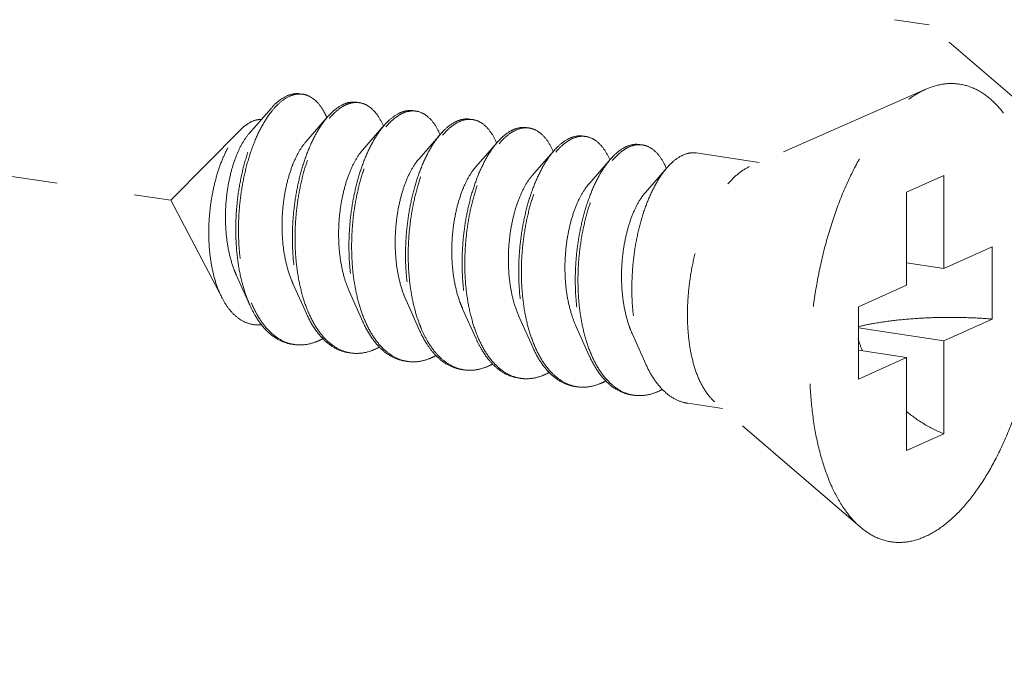
# Model space of a CAD drawing. Units: millimetres. Extents: x 39924 to 46369, y 15695 to 27393.
# Drawn here: x 40389 to 40405, y 25780 to 25791 of the extents above; entities that cross this region are included whole.
import ezdxf

# ---------------------------------------------------------------- set-up
doc = ezdxf.new("R2010")
doc.units = ezdxf.units.MM
doc.linetypes.add('HIDDEN', pattern=[0.375, 0.25, -0.125])
doc.layers.add('虚线', color=4, linetype='HIDDEN', lineweight=13)
doc.styles.add('ROMANS不用作标注', font='romans.shx')
doc.dimstyles.get("Standard").update_dxf_attribs({"dimtxt": 0.15625, "dimasz": 0.1875, "dimexe": 0.18, "dimexo": 0.0625, "dimgap": 0.09, "dimtad": 0, "dimtih": 1, "dimtoh": 1, "dimzin": 4, "dimdsep": 46, "dimtxsty": 'Standard', "dimcen": 0.09, "dimadec": 0, "dimazin": 0, "dimtp": 0.01, "dimtm": 0.01, "dimtfac": 1, "dimtofl": 0, "dimtmove": 0, "dimatfit": 3, "dimfxl": 1, "dimtolj": 1, "dimtzin": 4, "dimarcsym": 0})

msp = doc.modelspace()

# ---------------------------------------------------------------- linework, layer by layer
at = {"layer": '虚线', "color": 4, "linetype": 'HIDDEN', "ltscale": 10}
for p, q in [((40346.8189, 25794.6679), (40391.9142, 25787.9294)), ((40404.1012, 25790.7498), (40403.5446, 25790.8329)), ((40406.319, 25788.842), (40403.9781, 25790.8557)), ((40404.0475, 25789.7148), (40401.2153, 25788.4714)), ((40393.524, 25789.4064), (40393.174, 25789.0057)), ((40394.4333, 25789.2706), (40394.0833, 25788.8698)), ((40393.0387, 25789.068), (40391.9142, 25787.9294)), ((40395.3426, 25789.1347), (40394.9927, 25788.7339)), ((40396.2519, 25788.9988), (40395.902, 25788.598)), ((40397.1613, 25788.8629), (40396.8113, 25788.4622)), ((40398.0706, 25788.727), (40397.7206, 25788.3263)), ((40401.3688, 25788.5388), (40400.3575, 25788.6899)), ((40398.9799, 25788.5912), (40398.63, 25788.1904)), ((40399.8892, 25788.4553), (40399.5393, 25788.0545)), ((40404.3385, 25788.3289), (40403.7385, 25788.0599)), ((40404.3385, 25788.3289), (40404.3385, 25786.8317)), ((40403.7385, 25788.0599), (40403.7385, 25786.5627)), ((40392.7411, 25786.3506), (40391.9142, 25787.9294)), ((40404.3385, 25786.8317), (40405.1135, 25787.1791)), ((40405.1135, 25787.1791), (40405.1135, 25786.02)), ((40404.3385, 25786.8317), (40403.7385, 25786.9213)), ((40392.9657, 25786.7289), (40393.1824, 25786.2452)), ((40393.8751, 25786.593), (40394.0918, 25786.1093)), ((40402.9635, 25786.2153), (40403.7385, 25786.5627)), ((40394.7844, 25786.4571), (40395.0011, 25785.9734)), ((40395.6937, 25786.3212), (40395.9104, 25785.8375)), ((40396.603, 25786.1854), (40396.8197, 25785.7016)), ((40402.9635, 25786.2153), (40402.9635, 25785.0562)), ((40397.5124, 25786.0495), (40397.7291, 25785.5658)), ((40404.3385, 25785.6726), (40405.1135, 25786.02)), ((40398.4217, 25785.9136), (40398.6384, 25785.4299)), ((40404.3385, 25785.6726), (40402.9635, 25785.878)), ((40399.331, 25785.7777), (40399.5477, 25785.294)), ((40404.3385, 25785.6726), (40404.3385, 25784.1754)), ((40403.7385, 25785.4036), (40402.9635, 25785.5194)), ((40402.9635, 25785.0562), (40403.7385, 25785.4036)), ((40403.7385, 25785.4036), (40403.7385, 25783.9064)), ((40400.7776, 25784.5827), (40400.221, 25784.6659)), ((40402.9955, 25782.675), (40400.6545, 25784.6886)), ((40404.3385, 25784.1754), (40403.7385, 25783.9064))]:
    msp.add_line(p, q, dxfattribs=at)
for centre, radius, start, end in [((40393.9846, 25789.3086), 0.3297, 88.72296, 90.20318), ((40393.9842, 25789.2985), 0.3398, 81.32572, 88.69472), ((40394.8945, 25789.1534), 0.3489, 81.70001, 88.82059), ((40394.9069, 25788.9844), 0.5342, 114.71707, 118.82145), ((40394.9779, 25788.9274), 0.5919, 118.80401, 121.77549), ((40395.8164, 25788.8484), 0.5345, 114.68674, 118.82086), ((40395.8038, 25789.0175), 0.3489, 81.70001, 88.82059), ((40393.3296, 25788.7888), 1.1884, 23.19472, 23.54724), ((40395.8872, 25788.7915), 0.5919, 118.80401, 121.77549), ((40396.7257, 25788.7125), 0.5345, 114.68674, 118.82086), ((40396.7964, 25788.6559), 0.5916, 118.80429, 121.78703), ((40396.7131, 25788.8816), 0.3489, 81.70001, 88.82059), ((40394.1985, 25788.6358), 1.2323, 23.1718, 23.49102), ((40397.635, 25788.5766), 0.5345, 114.68674, 118.82086), ((40397.7059, 25788.5197), 0.5919, 118.80401, 121.77549), ((40397.6224, 25788.7457), 0.3489, 81.70001, 88.82059), ((40395.1078, 25788.4999), 1.2323, 23.1718, 23.49102), ((40396.0172, 25788.364), 1.2323, 23.1718, 23.49102), ((40398.5444, 25788.4407), 0.5345, 114.68674, 118.82086), ((40398.6152, 25788.3838), 0.5919, 118.80401, 121.77549), ((40398.5318, 25788.6098), 0.3489, 81.70001, 88.82059), ((40396.9265, 25788.2281), 1.2323, 23.1718, 23.49102), ((40399.4537, 25788.3048), 0.5345, 114.68674, 118.82086), ((40399.5245, 25788.248), 0.5919, 118.80401, 121.77549), ((40399.4411, 25788.474), 0.3489, 81.70001, 88.82059), ((40397.8358, 25788.0922), 1.2323, 23.1718, 23.49102), ((40398.7451, 25787.9564), 1.2323, 23.1718, 23.49102), ((40395.0493, 25787.0517), 1.9966, 202.74714, 203.29302), ((40395.925, 25786.9017), 1.9601, 203.44756, 203.67209), ((40396.8343, 25786.7659), 1.9601, 203.44756, 203.67209), ((40398.653, 25786.4941), 1.9601, 203.44756, 203.67209), ((40405.4506, 25786.5135), 2.6226, 197.9945, 202.51016), ((40393.9882, 25786.215), 0.6109, 255.80965, 257.50639), ((40393.9899, 25786.2232), 0.6192, 257.51139, 261.55948), ((40399.5623, 25786.3582), 1.9601, 203.44756, 203.67209), ((40394.8972, 25786.0771), 0.6089, 256.47378, 257.48996), ((40394.8989, 25786.0849), 0.6168, 257.49633, 261.56105), ((40400.4716, 25786.2223), 1.9601, 203.44756, 203.67209), ((40395.8066, 25785.9412), 0.6089, 256.47378, 257.48996), ((40395.8082, 25785.949), 0.6168, 257.49633, 261.56105), ((40396.7173, 25785.8071), 0.6109, 257.44191, 261.5026), ((40397.6252, 25785.6695), 0.6089, 256.47378, 257.48996), ((40397.6269, 25785.6772), 0.6168, 257.49633, 261.56105), ((40398.5345, 25785.5336), 0.6089, 256.47378, 257.48996), ((40398.5362, 25785.5413), 0.6168, 257.49633, 261.56105), ((40399.4439, 25785.3977), 0.6089, 256.47378, 257.48996), ((40399.4455, 25785.4055), 0.6168, 257.49633, 261.56105)]:
    msp.add_arc(centre, radius, start, end, dxfattribs=at)
for points, start_tangent, end_tangent in [([(40404.0385, 25782.5244), (40404.3295, 25782.6991), (40404.6133, 25782.9579), (40404.883, 25783.2946), (40405.1318, 25783.7007), (40405.3538, 25784.1664), (40405.5433, 25784.6801), (40405.6958, 25785.2293), (40405.8075, 25785.8003), (40405.8756, 25786.3791), (40405.8985, 25786.9515), (40405.8756, 25787.5033), (40405.8075, 25788.021), (40405.6958, 25788.4919), (40405.5433, 25788.9043), (40405.3538, 25789.248), (40405.1318, 25789.5147), (40404.883, 25789.6978), (40404.6133, 25789.7927), (40404.3295, 25789.7971), (40404.0475, 25789.7149)], (0.9125053, 0.4090649), (-0.9156827, -0.4019019)), ([(40393.524, 25789.4064), (40393.5256, 25789.4083), (40393.6773, 25789.5487), (40393.8314, 25789.6275), (40393.982, 25789.6424), (40393.9922, 25789.641)], (0.6568062, 0.7540594), (0.988753, -0.1495574)), ([(40393.9835, 25789.6383), (40393.8336, 25789.6062), (40393.6818, 25789.5124), (40393.5506, 25789.3804)], (-0.9999936, -0.0035697), (-0.6401607, -0.7682411)), ([(40402.9954, 25782.6751), (40402.9453, 25782.7205), (40402.7233, 25782.9872), (40402.5338, 25783.331), (40402.3813, 25783.7434), (40402.2696, 25784.2143), (40402.2014, 25784.732), (40402.1785, 25785.2838), (40402.2014, 25785.8562), (40402.2696, 25786.435), (40402.3813, 25787.006), (40402.5338, 25787.5551), (40402.7233, 25788.0688), (40402.9453, 25788.5345), (40403.1941, 25788.9407), (40403.4638, 25789.2774), (40403.7476, 25789.5362), (40404.0385, 25789.7109)], (-0.7580239, 0.6522267), (0.9125053, 0.4090649)), ([(40394.4191, 25789.2636), (40394.368, 25789.3659), (40394.2558, 25789.5161), (40394.126, 25789.6079), (40394.0355, 25789.6344)], (-0.3995123, 0.9167279), (-0.9886309, 0.150363)), ([(40394.9015, 25789.5052), (40394.7838, 25789.5024), (40394.6836, 25789.4697)], (-0.9892407, 0.1462968), (-0.9086568, -0.4175438)), ([(40394.6927, 25789.446), (40394.8411, 25789.4983), (40394.9016, 25789.5022)], (0.8764271, 0.4815346), (0.9997803, -0.02096)), ([(40394.9448, 25789.4986), (40394.9842, 25789.4904), (40395.1169, 25789.4227), (40395.2344, 25789.2973), (40395.3287, 25789.127)], (0.9894632, -0.1447846), (0.3986138, -0.9171189)), ([(40393.1824, 25786.2451), (40393.1547, 25786.3104), (40393.0588, 25786.604), (40392.9938, 25786.9305), (40392.9611, 25787.2794), (40392.9608, 25787.6395), (40392.9921, 25787.9992), (40393.0531, 25788.3469), (40393.1411, 25788.6715), (40393.2522, 25788.9627), (40393.3821, 25789.2109), (40393.524, 25789.4064)], (-0.4075667, 0.9131754), (0.6568062, 0.7540594)), ([(40393.5506, 25789.3804), (40393.5338, 25789.3599), (40393.395, 25789.1532), (40393.2707, 25788.8989), (40393.1654, 25788.6047), (40393.0835, 25788.2798), (40393.0282, 25787.9344), (40393.0021, 25787.5792), (40393.0069, 25787.2254), (40393.0432, 25786.8838), (40393.1106, 25786.5653), (40393.208, 25786.2797)], (-0.6401607, -0.7682411), (0.3866836, -0.9222124)), ([(40394.6494, 25789.4525), (40394.501, 25789.3415), (40394.4332, 25789.2706)], (-0.8764271, -0.4815346), (-0.6569781, -0.7539097)), ([(40394.4613, 25789.2463), (40394.5443, 25789.3351), (40394.6662, 25789.4305)], (0.6418228, 0.766853), (0.850287, 0.5263193)), ([(40395.8109, 25789.3692), (40395.7071, 25789.3689), (40395.5931, 25789.334)], (-0.9894632, 0.1447846), (-0.9088752, -0.4170682)), ([(40395.602, 25789.3101), (40395.7504, 25789.3624), (40395.811, 25789.3663)], (0.8764271, 0.4815346), (0.9997803, -0.02096)), ([(40395.8542, 25789.3627), (40395.8935, 25789.3545), (40396.0262, 25789.2868), (40396.1438, 25789.1614), (40396.238, 25788.9911)], (0.9894632, -0.1447846), (0.3986138, -0.9171189)), ([(40393.0387, 25789.0681), (40393.1051, 25789.1279), (40393.2339, 25789.2042)], (0.7026258, 0.7115595), (0.9316951, 0.3632412)), ([(40393.2339, 25789.2042), (40393.3397, 25789.2274), (40393.365, 25789.2274)], (0.9316951, 0.3632412), (0.9990059, -0.0445786)), ([(40394.4332, 25789.2706), (40394.3579, 25789.1751), (40394.2252, 25788.9582), (40394.1076, 25788.6973), (40394.0096, 25788.4001), (40393.9349, 25788.0757), (40393.8865, 25787.7337), (40393.8667, 25787.3844), (40393.8767, 25787.0384), (40393.9172, 25786.706), (40393.9875, 25786.3971), (40394.0865, 25786.1212), (40394.0918, 25786.1093)], (-0.6569781, -0.7539097), (0.4076625, -0.9131327)), ([(40394.1267, 25786.1218), (40394.0309, 25786.3907), (40393.9605, 25786.6995), (40393.92, 25787.0319), (40393.91, 25787.378), (40393.9298, 25787.7272), (40393.9782, 25788.0692), (40394.0529, 25788.3937), (40394.1509, 25788.6908), (40394.2685, 25788.9517), (40394.4012, 25789.1687), (40394.4613, 25789.2463)], (-0.3979115, 0.9174238), (0.6418228, 0.766853)), ([(40395.5587, 25789.3166), (40395.4103, 25789.2057), (40395.3426, 25789.1347)], (-0.8764271, -0.4815346), (-0.6569781, -0.7539097)), ([(40395.3707, 25789.1104), (40395.4536, 25789.1992), (40395.5755, 25789.2947)], (0.6418228, 0.766853), (0.850287, 0.5263193)), ([(40396.468, 25789.1807), (40396.3197, 25789.0698), (40396.2519, 25788.9988)], (-0.8764271, -0.4815346), (-0.6569781, -0.7539097)), ([(40396.7202, 25789.2333), (40396.6164, 25789.233), (40396.5025, 25789.1981)], (-0.9894632, 0.1447846), (-0.9088752, -0.4170682)), ([(40396.5113, 25789.1743), (40396.6597, 25789.2265), (40396.7203, 25789.2304)], (0.8764271, 0.4815346), (0.9997803, -0.02096)), ([(40396.7635, 25789.2268), (40396.8028, 25789.2186), (40396.9356, 25789.1509), (40397.0531, 25789.0256), (40397.1473, 25788.8552)], (0.9894632, -0.1447846), (0.3986138, -0.9171189)), ([(40392.7412, 25786.3506), (40392.7266, 25786.3792), (40392.6337, 25786.6132), (40392.5688, 25786.8769), (40392.5316, 25787.1665), (40392.5233, 25787.4727), (40392.5435, 25787.7797), (40392.5897, 25788.075), (40392.6596, 25788.3535), (40392.7507, 25788.6072), (40392.858, 25788.8242), (40392.978, 25789.0002), (40393.0387, 25789.0681)], (-0.4638011, 0.8859394), (0.7026258, 0.7115595)), ([(40393.174, 25789.0057), (40393.1672, 25788.9978), (40393.0621, 25788.8459), (40392.9684, 25788.6504), (40392.8908, 25788.4188), (40392.8334, 25788.1597), (40392.7995, 25787.8829), (40392.7916, 25787.599), (40392.8109, 25787.3187), (40392.8578, 25787.0525), (40392.9318, 25786.8106), (40392.9657, 25786.7289)], (-0.6582261, -0.7528203), (0.4101539, -0.9120163)), ([(40395.3426, 25789.1347), (40395.2672, 25789.0392), (40395.1345, 25788.8223), (40395.017, 25788.5614), (40394.919, 25788.2643), (40394.8442, 25787.9398), (40394.7958, 25787.5978), (40394.776, 25787.2486), (40394.786, 25786.9025), (40394.8265, 25786.5701), (40394.8969, 25786.2613), (40394.9958, 25785.9853), (40395.0011, 25785.9734)], (-0.6569781, -0.7539097), (0.4076625, -0.9131327)), ([(40395.036, 25785.9859), (40394.9402, 25786.2548), (40394.8698, 25786.5636), (40394.8294, 25786.896), (40394.8193, 25787.2421), (40394.8391, 25787.5914), (40394.8875, 25787.9333), (40394.9623, 25788.2578), (40395.0603, 25788.5549), (40395.1778, 25788.8159), (40395.3105, 25789.0328), (40395.3707, 25789.1104)], (-0.3979115, 0.9174238), (0.6418228, 0.766853)), ([(40396.2798, 25788.9744), (40396.3664, 25789.0665), (40396.4848, 25789.1587)], (0.6415706, 0.767064), (0.8501835, 0.5264865)), ([(40397.3774, 25789.0449), (40397.2324, 25788.9371), (40397.1612, 25788.8629)], (-0.8764271, -0.4815346), (-0.6568804, -0.7539948)), ([(40397.1893, 25788.8387), (40397.2723, 25788.9274), (40397.3942, 25789.0229)], (0.6418228, 0.766853), (0.850287, 0.5263193)), ([(40397.6295, 25789.0974), (40397.5258, 25789.0971), (40397.4118, 25789.0622)], (-0.9894632, 0.1447846), (-0.9088752, -0.4170682)), ([(40397.4207, 25789.0384), (40397.5691, 25789.0907), (40397.6296, 25789.0945)], (0.8764271, 0.4815346), (0.9997803, -0.02096)), ([(40397.6728, 25789.0909), (40397.7122, 25789.0828), (40397.8449, 25789.015), (40397.9624, 25788.8897), (40398.0567, 25788.7193)], (0.9894632, -0.1447846), (0.3986138, -0.9171189)), ([(40394.0833, 25788.8698), (40394.0705, 25788.8547), (40393.965, 25788.6986), (40393.8714, 25788.4987), (40393.7946, 25788.2626), (40393.7387, 25787.9993), (40393.7069, 25787.7191), (40393.7016, 25787.4326), (40393.7243, 25787.1509), (40393.775, 25786.8849), (40393.8529, 25786.6448), (40393.875, 25786.593)], (-0.6580899, -0.7529393), (0.4100537, -0.9120614)), ([(40396.2519, 25788.9988), (40396.1765, 25788.9034), (40396.0438, 25788.6865), (40395.9263, 25788.4255), (40395.8283, 25788.1284), (40395.7536, 25787.8039), (40395.7052, 25787.4619), (40395.6853, 25787.1127), (40395.6954, 25786.7666), (40395.7358, 25786.4342), (40395.8062, 25786.1254), (40395.9051, 25785.8494), (40395.9104, 25785.8375)], (-0.6569781, -0.7539097), (0.4076625, -0.9131327)), ([(40395.9438, 25785.8536), (40395.9179, 25785.9165), (40395.8286, 25786.1955), (40395.767, 25786.5036), (40395.734, 25786.8321), (40395.7301, 25787.1715), (40395.7545, 25787.5122), (40395.8058, 25787.8442), (40395.8819, 25788.1582), (40395.9798, 25788.4451), (40396.096, 25788.6967), (40396.2263, 25788.9058), (40396.2798, 25788.9744)], (-0.3958566, 0.9183123), (0.6415706, 0.767064)), ([(40397.1612, 25788.8629), (40397.0924, 25788.7764), (40396.962, 25788.5673), (40396.8458, 25788.3157), (40396.7479, 25788.0288), (40396.6718, 25787.7148), (40396.6205, 25787.3828), (40396.5961, 25787.0421), (40396.6001, 25786.7027), (40396.633, 25786.3742), (40396.6947, 25786.0661), (40396.784, 25785.7871), (40396.8197, 25785.7016)], (-0.6568804, -0.7539948), (0.4075983, -0.9131614)), ([(40398.2867, 25788.909), (40398.1383, 25788.798), (40398.0705, 25788.7271)], (-0.8764271, -0.4815346), (-0.6569781, -0.7539097)), ([(40398.0987, 25788.7028), (40398.1816, 25788.7915), (40398.3035, 25788.887)], (0.6418228, 0.766853), (0.850287, 0.5263193)), ([(40398.5388, 25788.9615), (40398.4351, 25788.9612), (40398.3211, 25788.9263)], (-0.9894632, 0.1447846), (-0.9088752, -0.4170682)), ([(40398.33, 25788.9025), (40398.4784, 25788.9548), (40398.539, 25788.9586)], (0.8764271, 0.4815346), (0.9997803, -0.02096)), ([(40398.5821, 25788.9551), (40398.6215, 25788.9469), (40398.7542, 25788.8792), (40398.8718, 25788.7538), (40398.966, 25788.5834)], (0.9894632, -0.1447846), (0.3986138, -0.9171189)), ([(40394.9926, 25788.7339), (40394.9496, 25788.6803), (40394.8469, 25788.5114), (40394.7576, 25788.3006), (40394.6862, 25788.056), (40394.6366, 25787.7869), (40394.612, 25787.5038), (40394.6144, 25787.2176), (40394.6448, 25786.9392), (40394.7032, 25786.6794), (40394.7844, 25786.4571)], (-0.6588424, -0.752281), (0.4103186, -0.9119422)), ([(40396.8547, 25785.7141), (40396.7588, 25785.983), (40396.6885, 25786.2919), (40396.648, 25786.6243), (40396.6379, 25786.9703), (40396.6578, 25787.3196), (40396.7062, 25787.6616), (40396.7809, 25787.986), (40396.8789, 25788.2832), (40396.9965, 25788.5441), (40397.1292, 25788.761), (40397.1893, 25788.8387)], (-0.3979115, 0.9174238), (0.6418228, 0.766853)), ([(40398.0705, 25788.7271), (40397.9952, 25788.6316), (40397.8625, 25788.4147), (40397.7449, 25788.1538), (40397.6469, 25787.8566), (40397.5722, 25787.5322), (40397.5238, 25787.1902), (40397.504, 25786.8409), (40397.514, 25786.4949), (40397.5545, 25786.1624), (40397.6249, 25785.8536), (40397.7238, 25785.5777), (40397.7291, 25785.5658)], (-0.6569781, -0.7539097), (0.4076625, -0.9131327)), ([(40397.764, 25785.5783), (40397.6682, 25785.8472), (40397.5978, 25786.156), (40397.5573, 25786.4884), (40397.5473, 25786.8344), (40397.5671, 25787.1837), (40397.6155, 25787.5257), (40397.6903, 25787.8501), (40397.7882, 25788.1473), (40397.9058, 25788.4082), (40398.0385, 25788.6251), (40398.0987, 25788.7028)], (-0.3979115, 0.9174238), (0.6418228, 0.766853)), ([(40399.196, 25788.7731), (40399.0476, 25788.6621), (40398.9799, 25788.5912)], (-0.8764271, -0.4815346), (-0.6569781, -0.7539097)), ([(40399.008, 25788.5669), (40399.0909, 25788.6557), (40399.2128, 25788.7511)], (0.6418228, 0.766853), (0.850287, 0.5263193)), ([(40399.4482, 25788.8257), (40399.3444, 25788.8254), (40399.2305, 25788.7905)], (-0.9894632, 0.1447846), (-0.9088752, -0.4170682)), ([(40399.2393, 25788.7666), (40399.3877, 25788.8189), (40399.4483, 25788.8228)], (0.8764271, 0.4815346), (0.9997803, -0.02096)), ([(40399.4915, 25788.8192), (40399.5308, 25788.811), (40399.6635, 25788.7433), (40399.7811, 25788.6179), (40399.8753, 25788.4476)], (0.9894632, -0.1447846), (0.3986138, -0.9171189)), ([(40400.3575, 25788.6898), (40400.2537, 25788.6895), (40400.1054, 25788.6372)], (-0.9894632, 0.1447846), (-0.8764271, -0.4815346)), ([(40395.902, 25788.598), (40395.8294, 25788.5021), (40395.7299, 25788.3209), (40395.6451, 25788.0998), (40395.5794, 25787.8474), (40395.5365, 25787.5734), (40395.5192, 25787.2884), (40395.5294, 25787.0032), (40395.5676, 25786.7289), (40395.6336, 25786.4761), (40395.6937, 25786.3212)], (-0.6594903, -0.7517131), (0.4104531, -0.9118817)), ([(40398.9799, 25788.5912), (40398.9045, 25788.4957), (40398.7718, 25788.2788), (40398.6543, 25788.0179), (40398.5563, 25787.7207), (40398.4816, 25787.3963), (40398.4331, 25787.0543), (40398.4133, 25786.705), (40398.4234, 25786.359), (40398.4638, 25786.0266), (40398.5342, 25785.7177), (40398.6331, 25785.4418), (40398.6384, 25785.4299)], (-0.6569781, -0.7539097), (0.4076625, -0.9131327)), ([(40398.6733, 25785.4424), (40398.5775, 25785.7113), (40398.5071, 25786.0201), (40398.4667, 25786.3525), (40398.4566, 25786.6986), (40398.4764, 25787.0478), (40398.5249, 25787.3898), (40398.5996, 25787.7143), (40398.6976, 25788.0114), (40398.8151, 25788.2723), (40398.9478, 25788.4893), (40399.008, 25788.5669)], (-0.3979115, 0.9174238), (0.6418228, 0.766853)), ([(40400.1054, 25788.6372), (40399.957, 25788.5263), (40399.8892, 25788.4553)], (-0.8764271, -0.4815346), (-0.6569781, -0.7539097)), ([(40396.8113, 25788.4622), (40396.7099, 25788.3204), (40396.614, 25788.1273), (40396.5341, 25787.8967), (40396.4744, 25787.6373), (40396.4384, 25787.3591), (40396.4286, 25787.0729), (40396.4465, 25786.7896), (40396.4925, 25786.5203), (40396.566, 25786.2752), (40396.603, 25786.1854)], (-0.6587906, -0.7523263), (0.4101297, -0.9120272)), ([(40399.8892, 25788.4553), (40399.8138, 25788.3598), (40399.6811, 25788.1429), (40399.5636, 25787.882), (40399.4656, 25787.5849), (40399.3909, 25787.2604), (40399.3425, 25786.9184), (40399.3226, 25786.5692), (40399.3327, 25786.2231), (40399.3731, 25785.8907), (40399.4435, 25785.5819), (40399.5424, 25785.3059), (40399.5477, 25785.294)], (-0.6569781, -0.7539097), (0.4076625, -0.9131327)), ([(40400.6545, 25784.6886), (40400.5416, 25784.8098), (40400.4173, 25785.0176), (40400.3201, 25785.2771), (40400.2535, 25785.5797), (40400.2196, 25785.9149), (40400.2196, 25786.2714), (40400.2535, 25786.637), (40400.3201, 25786.9993), (40400.4173, 25787.346), (40400.5416, 25787.6652), (40400.6889, 25787.946), (40400.8541, 25788.179), (40401.0315, 25788.3561), (40401.2153, 25788.4714)], (-0.7585287, 0.6516396), (0.9125053, 0.4090649)), ([(40397.7206, 25788.3263), (40397.6957, 25788.2964), (40397.5913, 25788.1351), (40397.4994, 25787.9308), (40397.4247, 25787.6913), (40397.3712, 25787.4256), (40397.3423, 25787.1441), (40397.3401, 25786.8576), (40397.3658, 25786.5772), (40397.4195, 25786.3135), (40397.5004, 25786.0769), (40397.5124, 25786.0495)], (-0.6582411, -0.7528072), (0.4100657, -0.912056)), ([(40398.6299, 25788.1904), (40398.5751, 25788.1205), (40398.4736, 25787.9466), (40398.3861, 25787.7316), (40398.3169, 25787.4839), (40398.27, 25787.2128), (40398.2482, 25786.9288), (40398.2537, 25786.6429), (40398.2872, 25786.366), (40398.3486, 25786.1089), (40398.4217, 25785.9136)], (-0.6592159, -0.7519537), (0.4104491, -0.9118835)), ([(40399.5393, 25788.0545), (40399.4552, 25787.9409), (40399.3571, 25787.7549), (40399.2742, 25787.5299), (40399.2108, 25787.2747), (40399.1706, 25786.9989), (40399.1563, 25786.7133), (40399.1695, 25786.4288), (40399.2108, 25786.1564), (40399.2798, 25785.9065), (40399.331, 25785.7777)], (-0.6594035, -0.7517892), (0.4103672, -0.9119204)), ([(40393.3711, 25785.9304), (40393.3021, 25785.9269), (40393.135, 25785.9587), (40392.9814, 25786.0466), (40392.8443, 25786.1875), (40392.7412, 25786.3506)], (-0.9931741, -0.1166416), (-0.4638011, 0.8859394)), ([(40393.8557, 25785.6171), (40393.7893, 25785.6307), (40393.601, 25785.7137), (40393.4294, 25785.858), (40393.2793, 25786.059), (40393.1824, 25786.2451)], (-0.9891484, 0.1469196), (-0.4075667, 0.9131754)), ([(40393.2154, 25786.2622), (40393.3329, 25786.0358), (40393.4824, 25785.8413), (40393.6524, 25785.7022), (40393.8384, 25785.6227)], (0.3954524, -0.9184865), (0.9694814, -0.2451649)), ([(40394.0918, 25786.1093), (40394.2117, 25785.8864), (40394.3602, 25785.6998), (40394.5283, 25785.5669), (40394.7115, 25785.4916), (40394.7651, 25785.4812)], (0.4076625, -0.9131327), (0.9891563, -0.1468667)), ([(40394.7548, 25785.4851), (40394.5716, 25785.5604), (40394.4035, 25785.6933), (40394.255, 25785.8799), (40394.1298, 25786.1147)], (-0.9722611, 0.2338982), (-0.4015036, 0.9158575)), ([(40402.9631, 25785.8992), (40403.2169, 25785.9506), (40403.5642, 25785.9998), (40403.9398, 25786.0321), (40404.3317, 25786.0464), (40404.7272, 25786.0423), (40405.1135, 25786.02)], (0.9734035, 0.2290972), (0.996581, -0.0826212)), ([(40395.0011, 25785.9734), (40395.121, 25785.7505), (40395.2696, 25785.5639), (40395.4376, 25785.431), (40395.6208, 25785.3557), (40395.6744, 25785.3453)], (0.4076625, -0.9131327), (0.9891563, -0.1468667)), ([(40395.6641, 25785.3492), (40395.4809, 25785.4245), (40395.3129, 25785.5574), (40395.1643, 25785.7441), (40395.0391, 25785.9788)], (-0.9722611, 0.2338982), (-0.4015036, 0.9158575)), ([(40396.1713, 25785.4769), (40396.033, 25785.6747), (40395.9438, 25785.8536)], (-0.6504098, 0.7595835), (-0.3958566, 0.9183123)), ([(40394.3554, 25785.7042), (40394.238, 25785.6503)], (-0.8776264, -0.4793453), (-0.9370296, -0.3492499)), ([(40395.9104, 25785.8375), (40396.0304, 25785.6146), (40396.1494, 25785.4591)], (0.4076625, -0.9131327), (0.6731393, -0.7395157)), ([(40396.8197, 25785.7016), (40396.8991, 25785.5453), (40397.0373, 25785.3475)], (0.4075983, -0.9131614), (0.6504098, -0.7595835)), ([(40397.0601, 25785.3656), (40396.983, 25785.4723), (40396.8578, 25785.7071)], (-0.6285924, 0.7777349), (-0.4015036, 0.9158575)), ([(40393.899, 25785.6106), (40394.0354, 25785.6053), (40394.238, 25785.6503)], (0.989154, -0.1468824), (0.9370296, 0.3492499)), ([(40395.2647, 25785.5683), (40395.1474, 25785.5144)], (-0.8776264, -0.4793453), (-0.9370296, -0.3492499)), ([(40397.7291, 25785.5658), (40397.849, 25785.3429), (40397.9975, 25785.1562), (40398.1656, 25785.0233), (40398.3488, 25784.9481), (40398.4024, 25784.9377)], (0.4076625, -0.9131327), (0.9891563, -0.1468667)), ([(40398.3921, 25784.9416), (40398.2089, 25785.0169), (40398.0408, 25785.1498), (40397.8923, 25785.3364), (40397.7671, 25785.5712)], (-0.9722611, 0.2338982), (-0.4015036, 0.9158575)), ([(40395.1474, 25785.5144), (40394.9484, 25785.4697), (40394.8084, 25785.4747)], (-0.9370296, -0.3492499), (-0.9891563, 0.1468667)), ([(40396.0567, 25785.3785), (40395.8578, 25785.3338), (40395.7177, 25785.3389)], (-0.9370296, -0.3492499), (-0.9891563, 0.1468667)), ([(40396.174, 25785.4324), (40396.0567, 25785.3785)], (-0.8776264, -0.4793453), (-0.9370296, -0.3492499)), ([(40396.1494, 25785.4591), (40396.1789, 25785.428), (40396.3469, 25785.2951), (40396.5302, 25785.2198), (40396.5837, 25785.2094)], (0.6731393, -0.7395157), (0.9891563, -0.1468667)), ([(40396.5845, 25785.2108), (40396.4603, 25785.2522), (40396.3087, 25785.3444), (40396.1713, 25785.4769)], (-0.976147, 0.2171106), (-0.6504098, 0.7595835)), ([(40397.4828, 25785.0775), (40397.2996, 25785.1527), (40397.1315, 25785.2857), (40397.0601, 25785.3656)], (-0.9722611, 0.2338982), (-0.6285924, 0.7777349)), ([(40398.6384, 25785.4299), (40398.7583, 25785.207), (40398.9069, 25785.0204), (40399.0749, 25784.8875), (40399.2581, 25784.8122), (40399.3117, 25784.8018)], (0.4076625, -0.9131327), (0.9891563, -0.1468667)), ([(40399.3015, 25784.8057), (40399.1182, 25784.881), (40398.9502, 25785.0139), (40398.8016, 25785.2005), (40398.6764, 25785.4353)], (-0.9722611, 0.2338982), (-0.4015036, 0.9158575)), ([(40396.966, 25785.2426), (40396.7942, 25785.2005), (40396.627, 25785.2029)], (-0.9370296, -0.3492499), (-0.9890255, 0.1477447)), ([(40397.0861, 25785.298), (40396.966, 25785.2426)], (-0.8761286, -0.4820775), (-0.9370296, -0.3492499)), ([(40397.0373, 25785.3475), (40397.1765, 25785.2136), (40397.3287, 25785.1217), (40397.4908, 25785.0739), (40397.493, 25785.0735)], (0.6504098, -0.7595835), (0.9890198, -0.1477833)), ([(40399.5477, 25785.294), (40399.6677, 25785.0711), (40399.8162, 25784.8845), (40399.9842, 25784.7516), (40400.1675, 25784.6763), (40400.221, 25784.6659)], (0.4076625, -0.9131327), (0.9891563, -0.1468667)), ([(40397.8753, 25785.1067), (40397.6764, 25785.062), (40397.5363, 25785.0671)], (-0.9370296, -0.3492499), (-0.9891563, 0.1468667)), ([(40397.9927, 25785.1606), (40397.8753, 25785.1067)], (-0.8776264, -0.4793453), (-0.9370296, -0.3492499)), ([(40398.7847, 25784.9709), (40398.5858, 25784.9261), (40398.4457, 25784.9312)], (-0.9370296, -0.3492499), (-0.9891563, 0.1468667)), ([(40398.902, 25785.0248), (40398.7847, 25784.9709)], (-0.8776264, -0.4793453), (-0.9370296, -0.3492499)), ([(40399.694, 25784.835), (40399.8113, 25784.8889)], (0.9370296, 0.3492499), (0.8776121, 0.4793715)), ([(40399.694, 25784.835), (40399.4951, 25784.7903), (40399.355, 25784.7953)], (-0.9370296, -0.3492499), (-0.9891563, 0.1468667)), ([(40403.7365, 25784.5346), (40404.0091, 25784.3386), (40404.3385, 25784.1754)], (0.7667833, -0.641906), (0.9325064, -0.3611533)), ([(40404.0385, 25782.5244), (40403.7476, 25782.4382), (40403.4638, 25782.4426), (40403.1941, 25782.5375), (40402.9954, 25782.6751)], (-0.9125053, -0.4090649), (-0.7580239, 0.6522267))]:
    msp.add_spline(points, degree=3, dxfattribs=dict(at, start_tangent=start_tangent, end_tangent=end_tangent))

# ---------------------------------------------------------------- leaders
msp.add_leader([(40070.7888, 25810.6854), (41308.9359, 25544.8729), (41384.5875, 25544.8729)], dimstyle='Standard', override={"dimtxt": 30, "dimasz": 50, "dimexe": 7, "dimexo": 6, "dimgap": 5, "dimtad": 1, "dimtih": 0, "dimdec": 3, "dimzin": 9, "dimtxsty": 'ROMANS不用作标注', "dimcen": 40, "dimclrd": 5, "dimclre": 5, "dimclrt": 7, "dimazin": 2, "dimtp": 0, "dimtm": 0, "dimtdec": 3, "dimtofl": 1, "dimldrblk": 'DotSmall', "dimfxl": 1.5, "dimtolj": 0, "dimtzin": 8, "dimlwd": 13, "dimlwe": 13})

doc.saveas('drawing.dxf')
